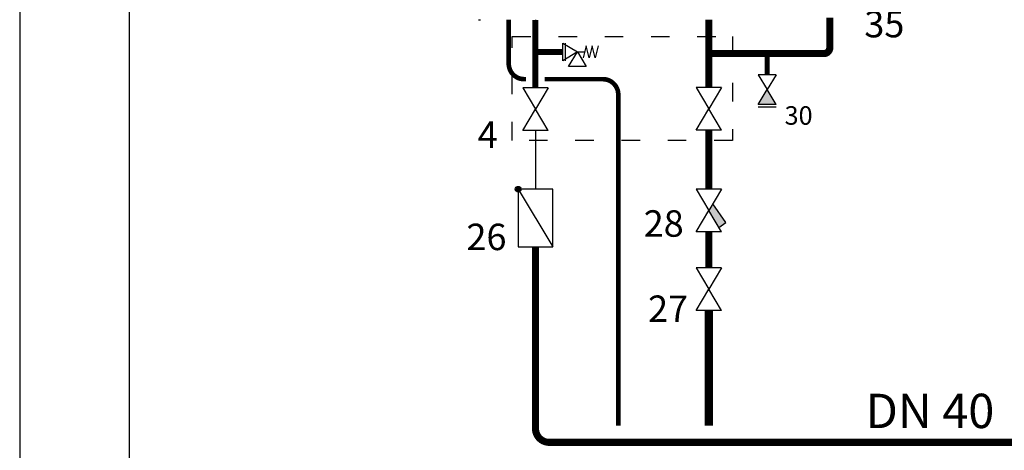
# Model space of a CAD drawing. Units: millimetres. Extents: x -11509 to 41535, y -77081 to -2360.
# Drawn here: x 18797 to 19436, y -40143 to -39864 of the extents above; entities that cross this region are included whole.
import ezdxf

# ---------------------------------------------------------------- set-up
doc = ezdxf.new("R2010")
doc.units = ezdxf.units.MM
doc.linetypes.add('ACAD_ISO03W100', pattern=[30, 12, -18])
for name, color, linetype in [('LIVELLO_1', 160, 'Continuous'), ('Vaillant_0_ALLGEMEIN', 7, 'Continuous'), ('Vaillant_H_ALLGEMEIN', 7, 'Continuous'), ('Vaillant_MSR_TEXT', 7, 'Continuous'), ('VG_HEAT', 7, 'Continuous')]:
    doc.layers.add(name, color=color, linetype=linetype)
doc.styles.get("Standard").update_dxf_attribs({"font": 'arial.ttf'})

# ---------------------------------------------------------------- blocks, each defined once
blk = doc.blocks.new('Doldurma-Boşaltma Vanası')
h = blk.add_hatch(color=256)
h.dxf.hatch_style = 1
h.paths.add_polyline_path([(1041.87, -1009.88), (1033.75, -996.36), (1025.64, -1009.88)])
at = {"layer": 'LIVELLO_1', "color": 0}
for p, q in [((1041.87, -982.83), (1025.64, -982.83)), ((1025.64, -982.83), (1033.75, -996.36)), ((1041.87, -982.83), (1033.75, -996.36)), ((1025.64, -1009.88), (1033.75, -996.36)), ((1041.87, -1009.88), (1033.75, -996.36)), ((1041.87, -1009.88), (1025.64, -1009.88)), ((1041.87, -1012.39), (1025.64, -1012.39))]:
    blk.add_line(p, q, dxfattribs=at)
blk = doc.blocks.new('Vana')
at = {"layer": 'LIVELLO_1', "color": 0}
for p, q in [((1430.1, -991.85), (1413.88, -991.85)), ((1413.88, -991.85), (1421.99, -1005.38)), ((1430.1, -991.85), (1421.99, -1005.38)), ((1413.88, -1018.9), (1421.99, -1005.38)), ((1430.1, -1018.9), (1421.99, -1005.38)), ((1430.1, -1018.9), (1413.88, -1018.9))]:
    blk.add_line(p, q, dxfattribs=at)
blk = doc.blocks.new('Filtre')
h = blk.add_hatch(color=256)
h.dxf.hatch_style = 1
h.paths.add_polyline_path([(1424.51, -1026.56), (1421.99, -1030.76), (1428.47, -1041.56), (1432.74, -1038.28)])
at = {"layer": 'LIVELLO_1', "color": 0}
for p, q in [((1430.1, -1017.23), (1413.88, -1017.23)), ((1413.88, -1017.23), (1421.99, -1030.76)), ((1430.1, -1017.23), (1421.99, -1030.76)), ((1413.88, -1044.27), (1421.99, -1030.76)), ((1430.1, -1044.27), (1421.99, -1030.76)), ((1432.74, -1038.28), (1424.51, -1026.56)), ((1428.45, -1041.58), (1432.74, -1038.28)), ((1430.1, -1044.27), (1413.88, -1044.27))]:
    blk.add_line(p, q, dxfattribs=at)
blk = doc.blocks.new('Emniyet Ventili')
at = {"ltscale": 2}
blk.add_line((1181.81, -343.73), (1196.93, -343.73), dxfattribs=at)
at = {"layer": 'Vaillant_H_ALLGEMEIN', "linetype": 'Continuous'}
for p, q in [((1184.33, -315.62), (1194.41, -318.14)), ((1194.41, -318.14), (1184.33, -320.66)), ((1184.33, -320.66), (1194.41, -323.18)), ((1194.41, -323.18), (1184.33, -325.71)), ((1184.33, -325.71), (1194.41, -328.23)), ((1189.37, -333.27), (1201.97, -325.71)), ((1189.37, -333.27), (1189.37, -326.97)), ((1201.97, -325.71), (1201.97, -340.83)), ((1181.81, -345.87), (1189.37, -333.27)), ((1201.97, -340.83), (1189.37, -333.27)), ((1189.37, -333.27), (1196.93, -345.87)), ((1196.93, -345.87), (1181.81, -345.87))]:
    blk.add_line(p, q, dxfattribs=at)
blk = doc.blocks.new('çek-valf')
at = {"layer": 'Vaillant_0_ALLGEMEIN', "ltscale": 2}
h = blk.add_hatch(color=256, dxfattribs=at)
edge = h.paths.add_edge_path()
edge.add_arc((2082.83, -989.34), 1.21, 90, 270)
edge.add_arc((2082.83, -989.34), 1.21, 270, 450)
at = {"layer": 'Vaillant_0_ALLGEMEIN', "linetype": 'Continuous'}
for p, q in [((2082.83, -989.34), (2082.83, -965.13)), ((2082.83, -965.13), (2097.36, -965.13)), ((2082.83, -989.34), (2097.36, -965.13)), ((2097.36, -965.13), (2097.36, -989.34)), ((2097.36, -989.34), (2082.83, -989.34))]:
    blk.add_line(p, q, dxfattribs=at)
for start, end in [(90, 270), (270, 90)]:
    blk.add_arc((2082.83, -989.34), 1.21, start, end, dxfattribs=at)

msp = doc.modelspace()

# ---------------------------------------------------------------- linework, layer by layer
at = {"color": 255, "ltscale": 0.7}
msp.add_line((18797.47, -41277.76), (18797.98, -39061.76), dxfattribs=at)
at = {"color": 1, "ltscale": 0.3}
msp.add_line((19131.99, -39863.88), (19131.99, -39880.23), dxfattribs=at)
at = {"color": 0, "ltscale": 0.7}
msp.add_lwpolyline([(18868.7, -39132.47), (21847.27, -39132.47), (21847.27, -41207.05), (18868.7, -41207.05)], close=True, dxfattribs=at)
at = {"color": 5, "ltscale": 0.3, "const_width": 4.64}
msp.add_lwpolyline([(19244.41, -39885.66), (19319.08, -39885.66, 0.414214), (19322.86, -39881.88), (19322.86, -39862.47)], format="xyb", dxfattribs=at)
at = {"color": 4, "ltscale": 0.3, "const_width": 3}
for points in [[(19114.65, -39863.72), (19114.65, -39892.28, 0.414214), (19124.65, -39902.28), (19125.93, -39902.28)], [(19138.04, -39902.28), (19175.69, -39902.28, -0.414214), (19185.69, -39912.28), (19185.69, -40127.01)]]:
    msp.add_lwpolyline(points, format="xyb", dxfattribs=at)
at = {"color": 1, "ltscale": 0.3}
for points, const_width in [([(19131.99, -39863.88), (19131.99, -39907.83)], 3.87), ([(19131.99, -39863.88), (19131.99, -39880.23)], 1.52), ([(19131.99, -39884.58), (19149.67, -39884.58)], 3.87)]:
    msp.add_lwpolyline(points, dxfattribs=dict(at, const_width=const_width))
at = {"color": 5, "ltscale": 0.3}
for points, const_width in [([(19244.41, -39907.67), (19244.41, -39863.72)], 4.64), ([(19244.41, -39863.72), (19244.41, -39880.07)], 1.82), ([(19282.18, -39899.4), (19282.18, -39885.66)], 3.25), ([(19244.41, -39951.93), (19244.41, -39935.32)], 4.64), ([(19244.41, -39935.32), (19244.41, -39973.67)], 4.64), ([(19244.41, -40024.71), (19244.41, -40001.31)], 4.64), ([(19244.41, -40052.35), (19244.41, -40127.01)], 5.52)]:
    msp.add_lwpolyline(points, dxfattribs=dict(at, const_width=const_width))
at = {"linetype": 'ACAD_ISO03W100'}
msp.add_lwpolyline([(19116.94, -39874.68), (19259.81, -39874.68), (19259.81, -39942.05), (19116.94, -39942.05)], close=True, dxfattribs=at)
msp.add_lwpolyline([(19131.99, -39935.47), (19131.99, -39973.67)])
at = {"color": 1, "ltscale": 0.3, "const_width": 4.6}
msp.add_lwpolyline([(19131.99, -40011.04), (19131.99, -40128.78, 0.414214), (19140.99, -40137.78), (20180.48, -40137.78)], format="xyb", dxfattribs=at)
at = {"layer": 'VG_HEAT'}
msp.add_line((19095.05, -39863.72), (19096.32, -39863.72), dxfattribs=at)

# ---------------------------------------------------------------- block references
for name, p, xscale, yscale, zscale, rotation in [('Emniyet Ventili', (19411.15, -38985.42), 0.756, 0.756, 0.756, 270), ('çek-valf', (15905.33, -41501), -1.54378224, 1.54378224, 1.54378224, 180)]:
    msp.add_blockref(name, p, dxfattribs=dict(xscale=xscale, yscale=yscale, zscale=zscale, rotation=rotation))
for name, p, xscale, yscale, zscale in [('Doldurma-Boşaltma Vanası', (18542.55, -39196.2), 0.7154784000000001, 0.7154784000000001, 0.7154784000000001), ('Vana', (17678.55, -38894.05), 1.022112, 1.022112, 1.022112), ('Vana', (17790.98, -38893.89), 1.022112, 1.022112, 1.022112), ('Filtre', (17790.98, -38933.94), 1.022112, 1.022112, 1.022112), ('Vana', (17790.98, -39010.93), 1.022112, 1.022112, 1.022112)]:
    msp.add_blockref(name, p, dxfattribs=dict(xscale=xscale, yscale=yscale, zscale=zscale))

# ---------------------------------------------------------------- texts
at = {"layer": 'Vaillant_MSR_TEXT'}
for s, height, p in [('35', 17.138, (19345.27, -39875.18)), ('30', 11.997, (19293.55, -39931.83)), ('4', 17.14, (19094.53, -39946.81)), ('28', 17.138, (19202.17, -40004.43)), ('26', 17.138, (19087.22, -40013.11)), ('27', 17.138, (19205.01, -40059.69)), ('DN 40', 22.28, (19346.13, -40128.52))]:
    msp.add_text(s, height=height, dxfattribs=at).set_placement(p)

doc.saveas('drawing.dxf')
